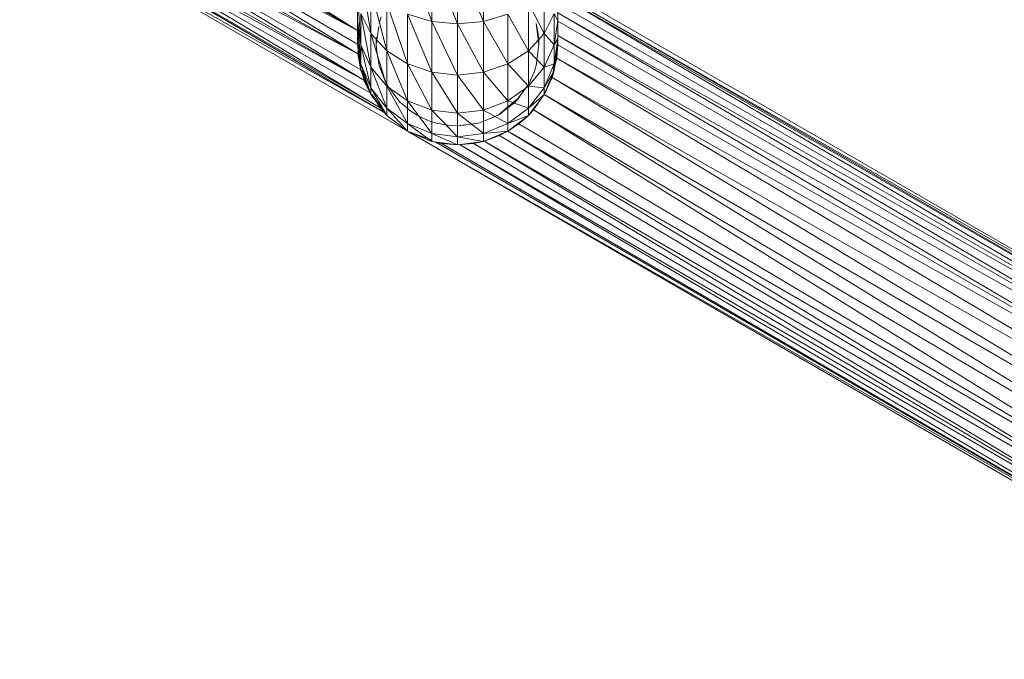
# Model space of a CAD drawing. Units: inches. Extents: x 8 to 6728, y 6 to 4758.
# Drawn here: x 1724 to 1882, y 1884 to 1986 of the extents above; entities that cross this region are included whole.
import ezdxf

# ---------------------------------------------------------------- set-up
doc = ezdxf.new("R2010")
doc.units = ezdxf.units.IN
doc.header["$MEASUREMENT"] = 0

# ---------------------------------------------------------------- blocks, each defined once
blk = doc.blocks.new('17_DWG-538744-Level 1')
at = {"lineweight": 9}
for p, q in [((5679.511, -22.303), (5675.093, -19.503)), ((5679.511, -22.304), (5674.966, -19.658)), ((5679.511, -22.304), (5674.83, -19.798)), ((5679.511, -22.524), (5674.83, -19.798)), ((5679.518, -22.676), (5674.83, -19.798)), ((5679.518, -22.676), (5674.648, -19.97)), ((5679.564, -22.932), (5674.555, -20.041)), ((5679.615, -23.097), (5674.555, -20.041)), ((5679.518, -22.676), (5674.555, -20.041)), ((5679.935, -23.611), (5674.211, -20.277)), ((5679.872, -23.541), (5674.211, -20.277)), ((5679.615, -23.097), (5674.329, -20.205)), ((5679.712, -23.301), (5674.329, -20.205)), ((5679.872, -23.541), (5674.329, -20.205)), ((5679.615, -23.097), (5674.418, -20.147)), ((5680.311, -23.915), (5674.113, -20.332)), ((5679.937, -23.613), (5674.113, -20.332)), ((5680.311, -21.077), (5680.697, -22.158)), ((5680.697, -21.166), (5681.111, -22.196)), ((5680.697, -21.166), (5680.697, -22.158)), ((5681.111, -21.196), (5681.525, -22.158)), ((5681.111, -21.196), (5681.111, -22.196)), ((5681.525, -21.166), (5681.525, -22.158)), ((5679.566, -21.358), (5679.725, -22.352)), ((5679.511, -21.687), (5679.511, -22.149)), ((5679.511, -21.687), (5679.566, -22.531)), ((5679.725, -21.63), (5679.98, -22.627)), ((5679.725, -21.63), (5679.725, -22.352)), ((5682.497, -21.63), (5682.497, -22.352)), ((5696.521, -29.579), (5682.711, -21.605)), ((5682.711, -21.687), (5682.711, -22.149)), ((5696.521, -29.579), (5682.711, -21.689)), ((5696.494, -29.626), (5682.711, -21.691)), ((5679.98, -21.865), (5680.311, -22.839)), ((5679.98, -21.865), (5679.98, -22.627)), ((5682.243, -21.865), (5682.497, -22.352)), ((5682.243, -21.865), (5682.243, -22.627)), ((5696.494, -29.626), (5682.711, -21.724)), ((5696.414, -29.764), (5682.711, -21.728)), ((5696.414, -29.764), (5682.711, -21.874)), ((5679.725, -22.352), (5679.566, -22.031)), ((5679.566, -22.031), (5679.725, -22.888)), ((5679.566, -22.031), (5679.566, -22.531)), ((5682.657, -22.031), (5682.497, -22.352)), ((5682.657, -22.031), (5682.711, -22.149)), ((5682.657, -22.031), (5682.657, -22.531)), ((5696.414, -29.764), (5682.711, -22.021)), ((5696.287, -29.984), (5682.711, -22.023)), ((5679.511, -22.149), (5679.511, -22.433)), ((5679.566, -22.531), (5679.511, -22.149)), ((5679.511, -22.149), (5679.566, -22.839)), ((5679.889, -22.088), (5679.856, -22.193)), ((5680.697, -22.158), (5680.311, -22.045)), ((5680.311, -22.045), (5680.697, -22.972)), ((5680.311, -22.045), (5680.311, -22.839)), ((5681.111, -22.196), (5680.697, -22.158)), ((5680.697, -22.158), (5681.111, -23.017)), ((5680.697, -22.158), (5680.697, -22.972)), ((5681.525, -22.158), (5681.111, -22.196)), ((5681.525, -22.158), (5681.912, -22.045)), ((5681.525, -22.158), (5681.525, -22.972)), ((5681.525, -22.158), (5681.912, -22.839)), ((5681.912, -22.045), (5682.243, -22.627)), ((5681.912, -22.045), (5681.912, -22.839)), ((5682.711, -22.149), (5682.657, -22.531)), ((5682.711, -22.149), (5682.711, -22.433)), ((5696.287, -29.984), (5682.711, -22.157)), ((5679.85, -22.241), (5679.811, -22.529)), ((5681.111, -22.196), (5681.525, -22.972)), ((5681.111, -22.196), (5681.111, -23.017)), ((5682.399, -22.35), (5682.367, -22.193)), ((5682.412, -22.529), (5682.367, -22.193)), ((5679.511, -22.529), (5679.529, -22.412)), ((5679.511, -22.529), (5679.519, -22.418)), ((5679.511, -22.433), (5679.511, -22.529)), ((5679.566, -22.839), (5679.511, -22.433)), ((5679.511, -22.433), (5679.566, -22.943)), ((5679.98, -22.627), (5679.725, -22.352)), ((5679.725, -22.352), (5679.98, -23.194)), ((5679.725, -22.352), (5679.725, -22.888)), ((5679.817, -22.411), (5679.811, -22.529)), ((5679.811, -22.529), (5679.811, -22.433)), ((5682.497, -22.352), (5682.243, -22.627)), ((5682.399, -22.35), (5682.412, -22.529)), ((5682.412, -22.529), (5682.412, -22.433)), ((5682.497, -22.352), (5682.657, -22.531)), ((5682.497, -22.352), (5682.497, -22.888)), ((5682.657, -22.531), (5682.711, -22.433)), ((5682.711, -22.433), (5682.657, -22.839)), ((5696.121, -30.271), (5682.711, -22.386)), ((5696.287, -29.984), (5682.711, -22.386)), ((5682.711, -22.433), (5682.711, -22.529)), ((5679.566, -22.943), (5679.511, -22.529)), ((5679.52, -22.593), (5679.518, -22.676)), ((5679.566, -22.943), (5679.534, -22.648)), ((5679.725, -22.888), (5679.566, -22.531)), ((5679.566, -22.531), (5679.725, -23.218)), ((5679.566, -22.531), (5679.566, -22.839)), ((5679.822, -22.641), (5679.811, -22.529)), ((5679.822, -22.641), (5679.856, -22.866)), ((5680.311, -22.839), (5679.98, -22.627)), ((5679.98, -22.627), (5680.311, -23.429)), ((5679.98, -22.627), (5679.98, -23.194)), ((5682.243, -22.627), (5681.912, -22.839)), ((5682.243, -22.627), (5682.497, -22.888)), ((5682.243, -22.627), (5682.243, -23.194)), ((5682.367, -22.866), (5682.412, -22.529)), ((5682.657, -22.531), (5682.497, -22.888)), ((5682.711, -22.529), (5682.622, -23.057)), ((5682.711, -22.529), (5682.657, -22.943)), ((5682.657, -22.839), (5682.711, -22.529)), ((5682.657, -22.531), (5682.657, -22.839)), ((5682.711, -22.529), (5682.697, -22.746)), ((5696.121, -30.271), (5682.711, -22.535)), ((5679.566, -22.943), (5679.518, -22.676)), ((5682.666, -22.875), (5682.697, -22.746)), ((5695.928, -30.606), (5682.697, -22.746)), ((5696.121, -30.271), (5682.697, -22.746)), ((5679.725, -23.218), (5679.566, -22.839)), ((5679.566, -22.839), (5679.725, -23.329)), ((5679.566, -22.839), (5679.566, -22.943)), ((5679.725, -23.329), (5679.566, -22.943)), ((5679.725, -23.329), (5679.579, -22.94)), ((5679.98, -23.194), (5679.725, -22.888)), ((5679.725, -22.888), (5679.98, -23.543)), ((5679.725, -22.888), (5679.725, -23.218)), ((5679.942, -23.075), (5679.856, -22.866)), ((5679.965, -23.142), (5679.856, -22.866)), ((5680.697, -22.972), (5680.311, -22.839)), ((5680.311, -22.839), (5680.697, -23.576)), ((5680.311, -22.839), (5680.311, -23.429)), ((5681.111, -23.017), (5680.697, -22.972)), ((5680.697, -22.972), (5681.111, -23.627)), ((5680.697, -22.972), (5680.697, -23.576)), ((5681.525, -22.972), (5681.111, -23.017)), ((5681.525, -22.972), (5681.912, -22.839)), ((5681.525, -22.972), (5681.525, -23.576)), ((5681.525, -22.972), (5681.912, -23.429)), ((5681.912, -22.839), (5682.243, -23.194)), ((5681.912, -22.839), (5681.912, -23.429)), ((5682.334, -22.971), (5682.237, -23.179)), ((5682.497, -22.888), (5682.243, -23.194)), ((5682.334, -22.971), (5682.367, -22.866)), ((5682.497, -22.888), (5682.657, -22.839)), ((5682.657, -22.839), (5682.497, -23.218)), ((5682.497, -22.888), (5682.497, -23.218)), ((5682.657, -22.943), (5682.497, -23.329)), ((5682.657, -22.943), (5682.497, -23.329)), ((5682.507, -23.202), (5682.657, -22.943)), ((5682.657, -22.943), (5682.622, -23.057)), ((5682.657, -22.839), (5682.657, -22.943)), ((5679.597, -23.017), (5679.615, -23.097)), ((5679.725, -23.329), (5679.615, -23.097)), ((5679.942, -23.075), (5679.985, -23.179)), ((5681.111, -23.017), (5681.525, -23.576)), ((5681.111, -23.017), (5681.111, -23.627)), ((5682.622, -23.057), (5682.507, -23.309)), ((5695.721, -30.964), (5682.622, -23.057)), ((5695.928, -30.606), (5682.622, -23.057)), ((5679.98, -23.543), (5679.725, -23.218)), ((5679.725, -23.218), (5679.98, -23.661)), ((5679.725, -23.218), (5679.725, -23.329)), ((5679.965, -23.142), (5679.985, -23.179)), ((5680.311, -23.429), (5679.98, -23.194)), ((5679.98, -23.194), (5680.311, -23.792)), ((5679.98, -23.194), (5679.98, -23.543)), ((5680.19, -23.447), (5679.985, -23.179)), ((5682.243, -23.194), (5681.912, -23.429)), ((5682.232, -23.176), (5682.031, -23.448)), ((5682.031, -23.448), (5682.237, -23.179)), ((5682.243, -23.194), (5682.497, -23.218)), ((5682.243, -23.194), (5682.243, -23.543)), ((5682.497, -23.218), (5682.243, -23.543)), ((5682.497, -23.218), (5682.497, -23.329)), ((5679.98, -23.661), (5679.725, -23.329)), ((5679.98, -23.661), (5679.743, -23.319)), ((5680.19, -23.447), (5680.192, -23.448)), ((5680.697, -23.576), (5680.311, -23.429)), ((5680.311, -23.429), (5680.697, -23.949)), ((5680.311, -23.429), (5680.311, -23.792)), ((5681.525, -23.576), (5681.912, -23.429)), ((5682.07, -23.398), (5681.761, -23.655)), ((5681.912, -23.429), (5682.243, -23.543)), ((5681.912, -23.429), (5681.912, -23.792)), ((5682.102, -23.371), (5682.031, -23.448)), ((5682.243, -23.543), (5682.497, -23.329)), ((5682.497, -23.329), (5682.243, -23.661)), ((5682.497, -23.329), (5682.324, -23.573)), ((5695.514, -31.323), (5682.497, -23.329)), ((5695.721, -30.964), (5682.497, -23.329)), ((5679.823, -23.457), (5679.872, -23.541)), ((5679.98, -23.661), (5679.872, -23.541)), ((5680.311, -23.792), (5679.98, -23.543)), ((5679.98, -23.543), (5680.311, -23.915)), ((5679.98, -23.543), (5679.98, -23.661)), ((5680.343, -23.578), (5680.192, -23.448)), ((5680.343, -23.578), (5680.461, -23.655)), ((5681.111, -23.627), (5680.697, -23.576)), ((5680.697, -23.576), (5681.111, -24.002)), ((5680.697, -23.576), (5680.697, -23.949)), ((5681.525, -23.576), (5681.111, -23.627)), ((5681.525, -23.576), (5681.525, -23.949)), ((5681.525, -23.576), (5681.912, -23.792)), ((5681.761, -23.655), (5682.031, -23.448)), ((5682.243, -23.543), (5681.912, -23.792)), ((5682.243, -23.543), (5682.243, -23.661)), ((5682.243, -23.661), (5682.324, -23.573)), ((5695.514, -31.323), (5682.324, -23.573)), ((5695.322, -31.657), (5682.324, -23.573)), ((5680.311, -23.915), (5679.98, -23.661)), ((5679.98, -23.661), (5680.311, -23.915)), ((5680.654, -23.746), (5680.461, -23.655)), ((5680.654, -23.746), (5680.775, -23.785)), ((5681.111, -23.627), (5681.525, -23.949)), ((5681.111, -23.627), (5681.111, -24.002)), ((5681.658, -23.701), (5681.448, -23.785)), ((5681.658, -23.701), (5681.761, -23.655)), ((5681.831, -23.612), (5681.761, -23.655)), ((5681.912, -23.792), (5682.243, -23.661)), ((5682.243, -23.661), (5681.912, -23.915)), ((5682.243, -23.661), (5682.092, -23.794)), ((5680.697, -23.949), (5680.311, -23.792)), ((5680.311, -23.792), (5680.697, -24.075)), ((5680.311, -23.792), (5680.311, -23.915)), ((5680.697, -24.075), (5680.311, -23.915)), ((5680.311, -23.915), (5680.704, -24.055)), ((5694.922, -32.35), (5680.311, -23.915)), ((5694.949, -32.303), (5680.311, -23.915)), ((5680.975, -23.822), (5680.775, -23.785)), ((5680.975, -23.822), (5681.111, -23.829)), ((5681.446, -23.785), (5681.111, -23.829)), ((5681.224, -23.815), (5681.111, -23.829)), ((5681.446, -23.785), (5681.448, -23.785)), ((5681.525, -23.949), (5681.912, -23.792)), ((5681.525, -23.949), (5681.912, -23.915)), ((5681.525, -24.075), (5681.912, -23.915)), ((5681.912, -23.915), (5681.781, -23.982)), ((5681.912, -23.792), (5681.912, -23.915)), ((5681.912, -23.915), (5682.092, -23.794)), ((5695.156, -31.944), (5681.912, -23.91)), ((5695.322, -31.657), (5681.912, -23.91)), ((5695.322, -31.657), (5682.092, -23.794)), ((5681.111, -24.002), (5680.697, -23.949)), ((5680.697, -23.949), (5681.111, -24.129)), ((5680.697, -23.949), (5680.697, -24.075)), ((5680.697, -24.075), (5680.854, -24.108)), ((5681.111, -24.129), (5680.697, -24.075)), ((5681.525, -23.949), (5681.111, -24.002)), ((5681.111, -24.002), (5681.525, -24.075)), ((5681.111, -24.002), (5681.111, -24.129)), ((5681.525, -24.075), (5681.111, -24.129)), ((5681.525, -24.075), (5681.368, -24.109)), ((5681.525, -23.949), (5681.525, -24.075)), ((5681.525, -24.075), (5681.781, -23.982)), ((5695.029, -32.164), (5681.536, -24.071)), ((5695.156, -31.944), (5681.537, -24.071)), ((5695.156, -31.944), (5681.785, -23.985)), ((5694.949, -32.303), (5680.762, -24.089)), ((5681.111, -24.129), (5680.854, -24.108)), ((5694.949, -32.303), (5680.854, -24.108)), ((5681.111, -24.129), (5681.368, -24.109)), ((5694.949, -32.303), (5681.142, -24.127)), ((5695.029, -32.164), (5681.143, -24.127)), ((5695.029, -32.164), (5681.368, -24.109))]:
    blk.add_line(p, q, dxfattribs=at)

msp = doc.modelspace()

# ---------------------------------------------------------------- block references
at = {"lineweight": 9, "xscale": 10, "yscale": 10, "zscale": 10}
msp.add_blockref('17_DWG-538744-Level 1', (-55016.76, 2207.56), dxfattribs=at)

doc.saveas('drawing.dxf')
